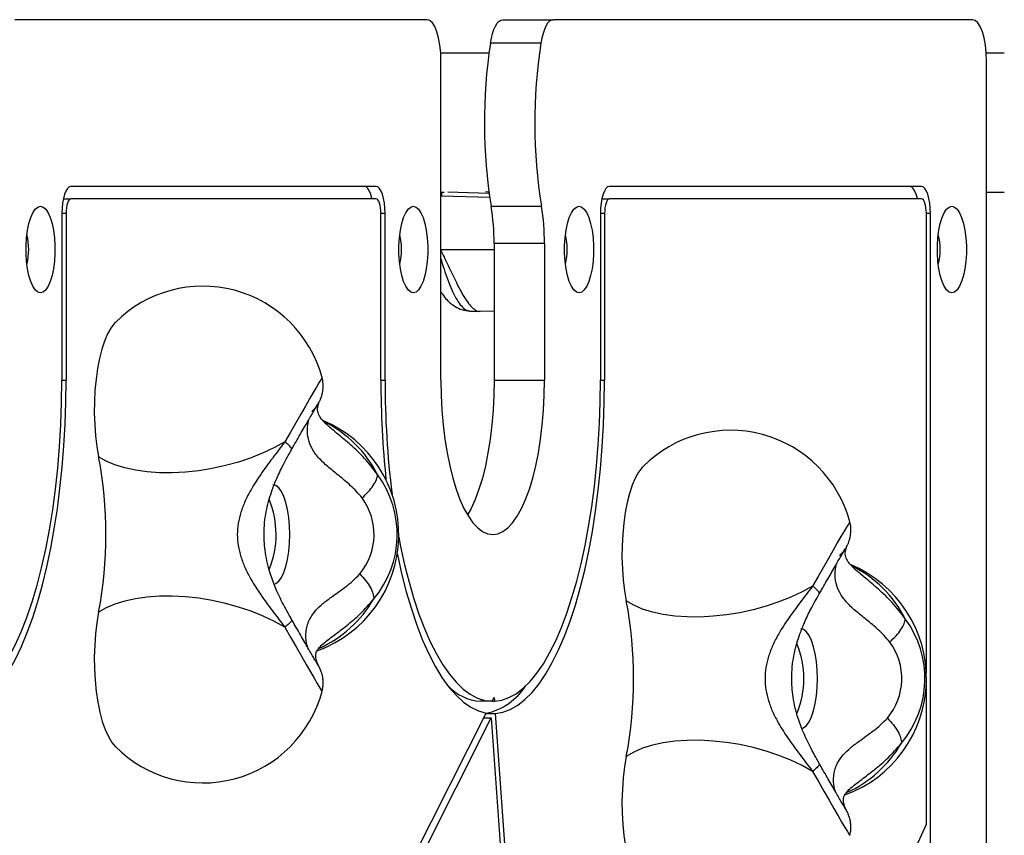
# Model space of a CAD drawing. Units: millimetres. Extents: x 2531 to 7710, y 2340 to 9164.
# Drawn here: x 5954 to 6193, y 6745 to 6943 of the extents above; entities that cross this region are included whole.
import ezdxf

# ---------------------------------------------------------------- set-up
doc = ezdxf.new("R2010")
doc.units = ezdxf.units.MM
doc.header["$LTSCALE"] = 50

msp = doc.modelspace()

# ---------------------------------------------------------------- linework, layer by layer
at = {"color": 7, "linetype": 'Continuous', "lineweight": 25}
for p, q in [((6052.77, 6942.8), (5952.63, 6942.8)), ((6071.16, 6942.8), (6083.41, 6942.8)), ((6185.22, 6942.8), (6083.41, 6942.8)), ((6080.38, 6937.09), (6068.13, 6937.09)), ((6067.77, 6934.65), (6056.06, 6934.65)), ((6192.92, 6934.65), (6188.52, 6934.65)), ((6056.12, 6855.3), (6056.12, 6932.8)), ((6188.57, 6562.05), (6188.57, 6932.8)), ((6040.36, 6902.3), (5966.25, 6902.3)), ((6056.12, 6900.95), (6056.86, 6900.95)), ((6067.77, 6900.95), (6066.9, 6900.97)), ((6067.67, 6900.95), (6067.77, 6900.95)), ((6172.81, 6902.3), (6097.03, 6902.3)), ((6188.57, 6900.95), (6192.92, 6900.95)), ((5964.41, 6899.3), (5966.25, 6899.3)), ((6040.36, 6899.3), (5966.25, 6899.3)), ((6095.19, 6899.3), (6097.03, 6899.3)), ((6172.81, 6899.3), (6097.03, 6899.3)), ((5964.07, 6895.8), (5964.07, 6855.3)), ((5965.08, 6895.8), (5965.08, 6855.3)), ((6041.53, 6855.3), (6041.53, 6895.8)), ((6042.54, 6855.3), (6042.54, 6895.8)), ((6068.3, 6897.49), (6080.55, 6897.49)), ((6094.85, 6895.8), (6094.85, 6855.3)), ((6095.86, 6895.8), (6095.86, 6855.3)), ((6173.99, 6784.25), (6173.99, 6895.8)), ((6174.99, 6575.16), (6174.99, 6895.8)), ((6081.27, 6888.46), (6069.02, 6888.46)), ((6069.02, 6888.46), (6069.02, 6855.3)), ((6081.27, 6888.46), (6081.27, 6855.3)), ((6063.14, 6872.07), (6065.51, 6872)), ((6065.53, 6872), (6069.02, 6872.13)), ((6069.02, 6855.3), (6081.27, 6855.3)), ((6173.99, 6747.5), (6173.99, 6781.35)), ((6068.54, 6777.3), (6065.72, 6777.3)), ((6068.54, 6777.3), (6069.03, 6778.27)), ((6068.55, 6777.31), (6069.1, 6777.31)), ((6069.03, 6778.27), (6069.1, 6777.31)), ((5955.02, 6552.27), (6067.1, 6774.44)), ((6067.04, 6774.32), (6069.31, 6774.32)), ((6069.31, 6774.32), (6084.99, 6552.35)), ((5956.28, 6551.16), (6068.35, 6773.33)), ((6066.54, 6773.33), (6068.35, 6773.33)), ((6066.55, 6773.36), (6066.56, 6773.33)), ((6068.35, 6773.33), (6084.02, 6551.57)), ((6084.99, 6552.35), (6173.99, 6747.5))]:
    msp.add_line(p, q, dxfattribs=at)
at = {"color": 8, "linetype": 'Continuous', "lineweight": 25}
for p, q in [((6057.78, 6900.97), (6067.81, 6900.7)), ((6056.22, 6900.05), (6067.98, 6899.72)), ((5964.07, 6895.8), (5965.08, 6895.8)), ((6041.53, 6895.8), (6042.54, 6895.8)), ((6094.85, 6895.8), (6095.86, 6895.8)), ((6173.99, 6895.8), (6174.99, 6895.8)), ((6056.12, 6887), (6069.02, 6886.99)), ((5964.07, 6855.3), (5965.08, 6855.3)), ((6041.53, 6855.3), (6042.54, 6855.3)), ((6094.85, 6855.3), (6095.86, 6855.3))]:
    msp.add_line(p, q, dxfattribs=at)
at = {"color": 7, "linetype": 'Continuous', "lineweight": 25, "flags": 128}
for points in [[(6056.12, 6932.8), (6056.05, 6934.75), (6055.86, 6936.63), (6055.55, 6938.36), (6055.14, 6939.87), (6054.63, 6941.11), (6054.05, 6942.04), (6053.42, 6942.61), (6052.77, 6942.8)], [(6068.13, 6937.09), (6068.36, 6938.31), (6068.65, 6939.43), (6068.99, 6940.42), (6069.37, 6941.25), (6069.78, 6941.92), (6070.23, 6942.41), (6070.69, 6942.7), (6071.16, 6942.8)], [(6083.41, 6942.8), (6082.94, 6942.7), (6082.47, 6942.41), (6082.03, 6941.92), (6081.61, 6941.25), (6081.23, 6940.42), (6080.9, 6939.43), (6080.61, 6938.31), (6080.38, 6937.09)], [(6188.57, 6932.8), (6188.51, 6934.75), (6188.32, 6936.63), (6188.01, 6938.36), (6187.59, 6939.87), (6187.08, 6941.11), (6186.5, 6942.04), (6185.88, 6942.61), (6185.22, 6942.8)], [(5966.25, 6902.3), (5965.82, 6902.18), (5965.42, 6901.81), (5965.04, 6901.2), (5964.71, 6900.4), (5964.44, 6899.41), (5964.24, 6898.29), (5964.11, 6897.07), (5964.07, 6895.8)], [(6039.37, 6899.3), (6039.34, 6899.41), (6039.07, 6900.4), (6038.74, 6901.2), (6038.37, 6901.81), (6037.96, 6902.18), (6037.53, 6902.3)], [(6042.54, 6895.8), (6042.5, 6897.07), (6042.37, 6898.29), (6042.17, 6899.41), (6041.9, 6900.4), (6041.57, 6901.2), (6041.19, 6901.81), (6040.78, 6902.18), (6040.36, 6902.3)], [(6097.03, 6902.3), (6096.6, 6902.18), (6096.19, 6901.81), (6095.82, 6901.2), (6095.49, 6900.4), (6095.22, 6899.41), (6095.02, 6898.29), (6094.89, 6897.07), (6094.85, 6895.8)], [(6171.82, 6899.3), (6171.8, 6899.41), (6171.53, 6900.4), (6171.2, 6901.2), (6170.82, 6901.81), (6170.41, 6902.18), (6169.99, 6902.3)], [(6174.99, 6895.8), (6174.95, 6897.07), (6174.83, 6898.29), (6174.63, 6899.41), (6174.36, 6900.4), (6174.03, 6901.2), (6173.65, 6901.81), (6173.24, 6902.18), (6172.81, 6902.3)], [(5966.25, 6899.3), (5966.02, 6899.23), (5965.8, 6899.03), (5965.6, 6898.71), (5965.42, 6898.27), (5965.27, 6897.74), (5965.17, 6897.14), (5965.1, 6896.48), (5965.08, 6895.8)], [(6041.53, 6895.8), (6041.51, 6896.48), (6041.44, 6897.14), (6041.33, 6897.74), (6041.19, 6898.27), (6041.01, 6898.71), (6040.81, 6899.03), (6040.59, 6899.23), (6040.36, 6899.3)], [(6097.03, 6899.3), (6096.8, 6899.23), (6096.58, 6899.03), (6096.38, 6898.71), (6096.2, 6898.27), (6096.05, 6897.74), (6095.94, 6897.14), (6095.88, 6896.48), (6095.86, 6895.8)], [(6173.99, 6895.8), (6173.97, 6896.48), (6173.9, 6897.14), (6173.79, 6897.74), (6173.64, 6898.27), (6173.47, 6898.71), (6173.26, 6899.03), (6173.04, 6899.23), (6172.81, 6899.3)], [(5958.87, 6897.5), (5959.52, 6897.32), (5960.14, 6896.79), (5960.73, 6895.93), (5961.24, 6894.76), (5961.68, 6893.33), (5962.02, 6891.68), (5962.26, 6889.87), (5962.38, 6887.97), (5962.38, 6886.03), (5962.26, 6884.13), (5962.02, 6882.32), (5961.68, 6880.67), (5961.24, 6879.24), (5960.73, 6878.07), (5960.14, 6877.21), (5959.52, 6876.68), (5958.87, 6876.5), (5958.23, 6876.68), (5957.6, 6877.21), (5957.02, 6878.07), (5956.5, 6879.24), (5956.06, 6880.67), (5955.72, 6882.32), (5955.49, 6884.13), (5955.37, 6886.03), (5955.37, 6887.97), (5955.49, 6889.87), (5955.72, 6891.68), (5956.06, 6893.33), (5956.5, 6894.76), (5957.02, 6895.93), (5957.6, 6896.79), (5958.23, 6897.32), (5958.87, 6897.5)], [(6049.41, 6897.5), (6050.06, 6897.32), (6050.68, 6896.79), (6051.27, 6895.93), (6051.78, 6894.76), (6052.22, 6893.33), (6052.56, 6891.68), (6052.8, 6889.87), (6052.92, 6887.97), (6052.92, 6886.03), (6052.8, 6884.13), (6052.56, 6882.32), (6052.22, 6880.67), (6051.78, 6879.24), (6051.27, 6878.07), (6050.68, 6877.21), (6050.06, 6876.68), (6049.41, 6876.5), (6048.77, 6876.68), (6048.14, 6877.21), (6047.56, 6878.07), (6047.04, 6879.24), (6046.6, 6880.67), (6046.26, 6882.32), (6046.03, 6884.13), (6045.91, 6886.03), (6045.91, 6887.97), (6046.03, 6889.87), (6046.26, 6891.68), (6046.6, 6893.33), (6047.04, 6894.76), (6047.56, 6895.93), (6048.14, 6896.79), (6048.77, 6897.32), (6049.41, 6897.5)], [(6089.65, 6897.5), (6090.3, 6897.32), (6090.92, 6896.79), (6091.51, 6895.93), (6092.02, 6894.76), (6092.46, 6893.33), (6092.8, 6891.68), (6093.04, 6889.87), (6093.16, 6887.97), (6093.16, 6886.03), (6093.04, 6884.13), (6092.8, 6882.32), (6092.46, 6880.67), (6092.02, 6879.24), (6091.51, 6878.07), (6090.92, 6877.21), (6090.3, 6876.68), (6089.65, 6876.5), (6089, 6876.68), (6088.38, 6877.21), (6087.8, 6878.07), (6087.28, 6879.24), (6086.84, 6880.67), (6086.5, 6882.32), (6086.27, 6884.13), (6086.15, 6886.03), (6086.15, 6887.97), (6086.27, 6889.87), (6086.5, 6891.68), (6086.84, 6893.33), (6087.28, 6894.76), (6087.8, 6895.93), (6088.38, 6896.79), (6089, 6897.32), (6089.65, 6897.5)], [(6180.19, 6897.5), (6180.84, 6897.32), (6181.46, 6896.79), (6182.04, 6895.93), (6182.56, 6894.76), (6183, 6893.33), (6183.34, 6891.68), (6183.58, 6889.87), (6183.7, 6887.97), (6183.7, 6886.03), (6183.58, 6884.13), (6183.34, 6882.32), (6183, 6880.67), (6182.56, 6879.24), (6182.04, 6878.07), (6181.46, 6877.21), (6180.84, 6876.68), (6180.19, 6876.5), (6179.54, 6876.68), (6178.92, 6877.21), (6178.34, 6878.07), (6177.82, 6879.24), (6177.38, 6880.67), (6177.04, 6882.32), (6176.8, 6884.13), (6176.69, 6886.03), (6176.69, 6887.97), (6176.8, 6889.87), (6177.04, 6891.68), (6177.38, 6893.33), (6177.82, 6894.76), (6178.34, 6895.93), (6178.92, 6896.79), (6179.54, 6897.32), (6180.19, 6897.5)], [(5977.05, 6869.31), (5976.83, 6869.08), (5975.97, 6867.94), (5975.17, 6866.5), (5974.43, 6864.76), (5973.77, 6862.77), (5973.21, 6860.55), (5972.73, 6858.13), (5972.37, 6855.55), (5972.11, 6852.86), (5971.97, 6850.09), (5971.94, 6847.3), (5972.04, 6844.51), (5972.25, 6841.78), (5972.57, 6839.16), (5973, 6836.67)], [(5939.12, 6777.38), (5940.93, 6777.82), (5942.72, 6778.63), (5944.49, 6779.8), (5946.23, 6781.34), (5947.92, 6783.24), (5949.57, 6785.48), (5951.17, 6788.05), (5952.7, 6790.95), (5954.15, 6794.16), (5955.53, 6797.66), (5956.83, 6801.43), (5958.04, 6805.47), (5959.15, 6809.74), (5960.15, 6814.24), (5961.05, 6818.93), (5961.84, 6823.79), (5962.52, 6828.81), (5963.07, 6833.95), (5963.51, 6839.2), (5963.82, 6844.52), (5964.01, 6849.9), (5964.07, 6855.3)], [(5939.33, 6774.41), (5941.12, 6774.87), (5942.89, 6775.67), (5944.64, 6776.82), (5946.36, 6778.32), (5948.05, 6780.15), (5949.69, 6782.31), (5951.28, 6784.78), (5952.81, 6787.56), (5954.27, 6790.64), (5955.67, 6794), (5956.99, 6797.63), (5958.22, 6801.51), (5959.37, 6805.62), (5960.42, 6809.95), (5961.37, 6814.48), (5962.23, 6819.18), (5962.97, 6824.04), (5963.61, 6829.04), (5964.13, 6834.16), (5964.54, 6839.36), (5964.84, 6844.63), (5965.02, 6849.96), (5965.08, 6855.3)], [(6056.12, 6855.3), (6056.18, 6851.62), (6056.36, 6847.98), (6056.66, 6844.41), (6057.08, 6840.95), (6057.6, 6837.62), (6058.24, 6834.47), (6058.97, 6831.51), (6059.8, 6828.78), (6060.72, 6826.31), (6061.71, 6824.12), (6062.77, 6822.23), (6063.88, 6820.65), (6065.04, 6819.41), (6066.24, 6818.52), (6067.46, 6817.98), (6068.69, 6817.8), (6069.93, 6817.98), (6071.15, 6818.52), (6072.34, 6819.41), (6073.51, 6820.65), (6074.62, 6822.23), (6075.68, 6824.12), (6076.67, 6826.31), (6077.59, 6828.78), (6078.41, 6831.51), (6079.15, 6834.47), (6079.78, 6837.62), (6080.31, 6840.95), (6080.73, 6844.41), (6081.03, 6847.98), (6081.21, 6851.62), (6081.27, 6855.3)], [(6069.02, 6855.3), (6068.96, 6851.62), (6068.78, 6847.98), (6068.48, 6844.41), (6068.06, 6840.95), (6067.54, 6837.62), (6066.9, 6834.47), (6066.17, 6831.51), (6065.34, 6828.78), (6064.42, 6826.31), (6063.43, 6824.12), (6062.57, 6822.55)], [(6069.1, 6777.31), (6070.87, 6777.57), (6072.62, 6778.19), (6074.36, 6779.15), (6076.07, 6780.47), (6077.75, 6782.13), (6079.39, 6784.12), (6080.98, 6786.44), (6082.51, 6789.07), (6083.98, 6792.01), (6085.38, 6795.23), (6086.7, 6798.73), (6087.94, 6802.49), (6089.09, 6806.49), (6090.15, 6810.71), (6091.11, 6815.13), (6091.97, 6819.74), (6092.73, 6824.52), (6093.37, 6829.43), (6093.9, 6834.46), (6094.31, 6839.59), (6094.61, 6844.78), (6094.79, 6850.03), (6094.85, 6855.3)], [(6069.31, 6774.32), (6071.14, 6774.63), (6072.95, 6775.3), (6074.75, 6776.34), (6076.51, 6777.73), (6078.24, 6779.47), (6079.93, 6781.56), (6081.57, 6783.98), (6083.15, 6786.72), (6084.66, 6789.78), (6086.1, 6793.13), (6087.47, 6796.76), (6088.75, 6800.66), (6089.93, 6804.81), (6091.02, 6809.18), (6092.01, 6813.76), (6092.9, 6818.53), (6093.67, 6823.47), (6094.33, 6828.55), (6094.88, 6833.76), (6095.3, 6839.06), (6095.61, 6844.43), (6095.79, 6849.85), (6095.86, 6855.3)], [(6018.22, 6840.3), (6015.69, 6838.89), (6012.96, 6837.6), (6010.04, 6836.43), (6006.98, 6835.4), (6003.81, 6834.53), (6000.58, 6833.82), (5997.32, 6833.29), (5994.07, 6832.94), (5990.87, 6832.77), (5987.76, 6832.79), (5984.78, 6833), (5981.97, 6833.39), (5979.35, 6833.96), (5976.96, 6834.7), (5974.84, 6835.61), (5973, 6836.67)], [(6105.19, 6834.31), (6104.97, 6834.08), (6104.11, 6832.94), (6103.31, 6831.5), (6102.57, 6829.76), (6101.91, 6827.77), (6101.34, 6825.55), (6100.87, 6823.13), (6100.51, 6820.55), (6100.25, 6817.86), (6100.11, 6815.09), (6100.08, 6812.3), (6100.18, 6809.51), (6100.38, 6806.78), (6100.71, 6804.16), (6101.13, 6801.67)], [(6045.88, 6817.16), (6046.32, 6814.91), (6047.29, 6810.46), (6048.36, 6806.23), (6049.53, 6802.22), (6050.78, 6798.46), (6052.12, 6794.96), (6053.53, 6791.74), (6055.02, 6788.81), (6056.57, 6786.19), (6058.17, 6783.89), (6059.82, 6781.92), (6061.52, 6780.29), (6063.24, 6779.01), (6065, 6778.08), (6066.76, 6777.51), (6068.54, 6777.3)], [(6045.51, 6813.09), (6045.54, 6812.97), (6046.56, 6808.33), (6047.7, 6803.91), (6048.93, 6799.73), (6050.26, 6795.82), (6051.67, 6792.18), (6053.16, 6788.84), (6054.73, 6785.82), (6056.37, 6783.12), (6058.06, 6780.77), (6059.8, 6778.77), (6061.58, 6777.13), (6063.4, 6775.85), (6065.24, 6774.96), (6067.1, 6774.44)], [(6146.36, 6805.3), (6143.83, 6803.89), (6141.09, 6802.6), (6138.18, 6801.43), (6135.12, 6800.4), (6131.95, 6799.53), (6128.72, 6798.82), (6125.46, 6798.29), (6122.21, 6797.94), (6119.01, 6797.77), (6115.9, 6797.79), (6112.92, 6798), (6110.1, 6798.39), (6107.49, 6798.96), (6105.1, 6799.7), (6102.97, 6800.61), (6101.13, 6801.67)], [(6018.22, 6795.3), (6015.69, 6796.71), (6012.96, 6798), (6010.04, 6799.17), (6006.98, 6800.2), (6003.81, 6801.07), (6000.58, 6801.78), (5997.32, 6802.31), (5994.07, 6802.66), (5990.87, 6802.83), (5987.76, 6802.81), (5984.78, 6802.6), (5981.97, 6802.21), (5979.35, 6801.64), (5976.96, 6800.9), (5974.84, 6799.99), (5973, 6798.93)], [(5973, 6798.93), (5972.56, 6796.39), (5972.24, 6793.71), (5972.03, 6790.93), (5971.94, 6788.09), (5971.98, 6785.24), (5972.13, 6782.42), (5972.41, 6779.69), (5972.8, 6777.09), (5973.3, 6774.65), (5973.89, 6772.43), (5974.58, 6770.45), (5975.35, 6768.74), (5976.18, 6767.34), (5977.05, 6766.29)], [(6146.36, 6760.3), (6143.83, 6761.71), (6141.09, 6763), (6138.18, 6764.17), (6135.12, 6765.2), (6131.95, 6766.07), (6128.72, 6766.78), (6125.46, 6767.31), (6122.21, 6767.66), (6119.01, 6767.83), (6115.9, 6767.81), (6112.92, 6767.6), (6110.1, 6767.21), (6107.49, 6766.64), (6105.1, 6765.9), (6102.97, 6764.99), (6101.13, 6763.93)], [(6101.13, 6763.93), (6100.7, 6761.39), (6100.37, 6758.71), (6100.17, 6755.93), (6100.08, 6753.09), (6100.12, 6750.24), (6100.27, 6747.42), (6100.55, 6744.69), (6100.94, 6742.09), (6101.44, 6739.65), (6102.03, 6737.43), (6102.72, 6735.45), (6103.49, 6733.74), (6104.32, 6732.34), (6105.19, 6731.29)]]:
    msp.add_lwpolyline(points, dxfattribs=at)
at = {"color": 8, "linetype": 'Continuous', "lineweight": 25, "flags": 128}
for points in [[(6027.25, 6855.89), (6027.17, 6855.77), (6026.91, 6855.34), (6026.48, 6854.61), (6025.88, 6853.59), (6025.12, 6852.29), (6024.23, 6850.75), (6023.21, 6848.98), (6022.07, 6847.01), (6020.85, 6844.89), (6019.56, 6842.64), (6018.22, 6840.3)], [(6015.58, 6805.73), (6016.04, 6805.89), (6016.72, 6806.44), (6017.36, 6807.33), (6017.94, 6808.54), (6018.44, 6810.03), (6018.84, 6811.75), (6019.14, 6813.66), (6019.33, 6815.7), (6019.39, 6817.8), (6019.33, 6819.9), (6019.14, 6821.94), (6018.84, 6823.85), (6018.44, 6825.57), (6017.94, 6827.06), (6017.36, 6828.27), (6016.72, 6829.16), (6016.04, 6829.71), (6015.33, 6829.89)], [(6155.39, 6820.89), (6155.31, 6820.77), (6155.05, 6820.34), (6154.61, 6819.61), (6154.02, 6818.59), (6153.26, 6817.29), (6152.37, 6815.75), (6151.34, 6813.98), (6150.21, 6812.01), (6148.99, 6809.89), (6147.7, 6807.64), (6146.36, 6805.3)], [(6018.22, 6795.3), (6019.62, 6792.85), (6020.97, 6790.5), (6022.24, 6788.3), (6023.41, 6786.27), (6024.45, 6784.47), (6025.35, 6782.91), (6026.09, 6781.64), (6026.66, 6780.68), (6027.04, 6780.04), (6027.23, 6779.73), (6027.25, 6779.71)], [(6143.72, 6770.73), (6144.17, 6770.89), (6144.86, 6771.44), (6145.5, 6772.33), (6146.08, 6773.54), (6146.58, 6775.03), (6146.98, 6776.75), (6147.28, 6778.66), (6147.46, 6780.7), (6147.53, 6782.8), (6147.46, 6784.9), (6147.28, 6786.94), (6146.98, 6788.85), (6146.58, 6790.57), (6146.08, 6792.06), (6145.5, 6793.27), (6144.86, 6794.16), (6144.17, 6794.71), (6143.47, 6794.89)], [(6146.36, 6760.3), (6147.76, 6757.85), (6149.11, 6755.5), (6150.38, 6753.3), (6151.55, 6751.27), (6152.59, 6749.47), (6153.49, 6747.91), (6154.23, 6746.64), (6154.8, 6745.68), (6155.18, 6745.04), (6155.37, 6744.73), (6155.39, 6744.71)]]:
    msp.add_lwpolyline(points, dxfattribs=at)
at = {"color": 7, "linetype": 'Continuous', "lineweight": 25}
for centre, radius, start, end in [((6193.29, 6917.82), 126.63, 171.2491, 189.2401), ((6205.54, 6917.82), 126.64, 171.2492, 189.2397), ((6014.4, 6888.63), 54.62, 359.8173, 9.3298), ((6026.65, 6888.63), 54.61, 359.8175, 9.3304), ((5942.01, 6887), 14.02, 345.2077, 14.7923), ((6032.54, 6887), 14.02, 345.2113, 14.7887), ((6072.78, 6887), 14.02, 345.2113, 14.7887), ((6163.32, 6887), 14.02, 345.2113, 14.7887), ((5998.28, 6848.11), 30, 15.037, 135.0431), ((6273.14, 6855.04), 231.61, 179.9359, 185.9314), ((6262.04, 6854.91), 219.5, 179.8977, 187.1517), ((6015.88, 6817.8), 30, 289.854, 67.3608), ((6126.42, 6813.11), 30, 15.037, 135.0431), ((5873.12, 6817.8), 101.64, 349.3028, 10.6972), ((6021.06, 6817.83), 24.44, 320.0938, 36.4466), ((6024.97, 6817.82), 14.91, 320.0237, 36.5169), ((6144.02, 6782.8), 30, 289.854, 67.3608), ((6001.26, 6782.8), 101.64, 349.3028, 10.6972), ((6149.2, 6782.83), 24.44, 320.0937, 36.447), ((6153.11, 6782.82), 14.91, 320.0237, 36.5169), ((6066.59, 6789.26), 11.99, 222.8068, 265.8415), ((6063.69, 6789.6), 15.59, 282.5011, 327.0135), ((5998.28, 6787.49), 30, 224.9569, 344.963)]:
    msp.add_arc(centre, radius, start, end, dxfattribs=at)
at = {"color": 8, "linetype": 'Continuous', "lineweight": 25}
for centre, radius, start, end in [((6057.69, 6900.16), 1.48, 147.6218, 184.3382), ((6015.19, 6819.42), 28.62, 26.8763, 63.7994), ((5993.84, 6817.79), 22.25, 337.6282, 22.5342), ((6143.33, 6784.42), 28.62, 26.8756, 63.7999), ((6014.49, 6816.86), 29.27, 294.1737, 329.8471), ((6121.98, 6782.79), 22.25, 337.6282, 22.5342), ((6142.63, 6781.86), 29.27, 294.1737, 329.8472)]:
    msp.add_arc(centre, radius, start, end, dxfattribs=at)
at = {"color": 7, "linetype": 'Continuous', "lineweight": 25}
for points, knots in [([(6056.12, 6886.71), (6056.52, 6885.9), (6057.36, 6884.19), (6058.61, 6881.55), (6059.88, 6878.93), (6061.09, 6876.58), (6062.26, 6874.61), (6063.4, 6873.12), (6064.5, 6872.25), (6065.25, 6871.9), (6065.59, 6872.01), (6065.62, 6872.02)], [0, 0, 0, 0, 0.112196, 0.238059, 0.363132, 0.489058, 0.614325, 0.740225, 0.866036, 0.991447, 1, 1, 1, 1]), ([(6056.12, 6876.75), (6056.23, 6876.56), (6056.67, 6875.82), (6057.38, 6874.96), (6058.43, 6873.92), (6059.66, 6873.04), (6061.25, 6872.28), (6062.49, 6872.14), (6063.16, 6872.07)], [0, 0, 0, 0, 0.075074, 0.285636, 0.429636, 0.587398, 0.778892, 1, 1, 1, 1]), ([(6026.52, 6849.93), (6026.56, 6850), (6026.62, 6850.11), (6026.75, 6850.38), (6026.93, 6850.78), (6027.16, 6851.38), (6027.42, 6852.34), (6027.56, 6853.65), (6027.51, 6854.86), (6027.32, 6855.55), (6027.27, 6855.72)], [0, 0, 0, 0, 0.1342033, 0.2094995, 0.2726269, 0.3638943, 0.490506, 0.6969539, 0.9257529, 1, 1, 1, 1]), ([(6019.84, 6838.41), (6020.03, 6838.74), (6020.58, 6839.7), (6021.47, 6841.24), (6022.47, 6842.98), (6023.39, 6844.58), (6024.22, 6846.01), (6024.93, 6847.24), (6025.51, 6848.24), (6025.93, 6848.96), (6026.16, 6849.34), (6026.26, 6849.51), (6026.25, 6849.49), (6026.24, 6849.48)], [0, 0, 0, 0, 0.05827, 0.169238, 0.280239, 0.391169, 0.501982, 0.612582, 0.72276, 0.831987, 0.924138, 0.986045, 1, 1, 1, 1]), ([(6029.92, 6843.15), (6029.41, 6843.58), (6028.5, 6844.36), (6027.63, 6845.22), (6027.12, 6845.81), (6026.8, 6846.24), (6026.55, 6846.67), (6026.33, 6847.16), (6026.18, 6847.74), (6026.15, 6848.41), (6026.26, 6849.11), (6026.47, 6849.75), (6026.46, 6849.76), (6026.45, 6849.77)], [0, 0, 0, 0, 0.102578, 0.185079, 0.250432, 0.300094, 0.343567, 0.399026, 0.483334, 0.589236, 0.719374, 0.875622, 1, 1, 1, 1]), ([(6036.96, 6826.69), (6036.51, 6827.23), (6035.63, 6828.3), (6034.19, 6829.68), (6032.73, 6830.95), (6030.82, 6832.5), (6028.56, 6834.29), (6026.31, 6836.42), (6024.7, 6838.67), (6023.82, 6841.01), (6023.6, 6843.36), (6023.83, 6844.69), (6023.94, 6845.36)], [0, 0, 0, 0, 0.062468, 0.125177, 0.187934, 0.250495, 0.375396, 0.500368, 0.625237, 0.750083, 0.875056, 1, 1, 1, 1]), ([(6018.22, 6840.3), (6017.21, 6838.98), (6015.25, 6836.4), (6012.4, 6832.54), (6010.17, 6829.09), (6008.56, 6826.02), (6007.49, 6823.29), (6006.82, 6820.55), (6006.6, 6817.81), (6006.82, 6815.06), (6007.49, 6812.33), (6008.55, 6809.6), (6010.16, 6806.52), (6012.39, 6803.07), (6015.24, 6799.2), (6017.21, 6796.63), (6018.22, 6795.3)], [0, 0, 0, 0, 0.099042, 0.191978, 0.277503, 0.337008, 0.393341, 0.447341, 0.49987, 0.552387, 0.60636, 0.662677, 0.722167, 0.807771, 0.900834, 1, 1, 1, 1]), ([(6019.84, 6797.2), (6019.07, 6798.57), (6017.61, 6801.18), (6015.8, 6805.09), (6014.3, 6809.27), (6013.3, 6813.74), (6013.08, 6817.98), (6013.33, 6821.32), (6013.77, 6823.94), (6014.38, 6826.37), (6015.19, 6828.85), (6016.3, 6831.61), (6017.86, 6834.87), (6019.14, 6837.16), (6019.84, 6838.4)], [0, 0, 0, 0, 0.107122, 0.20464, 0.293211, 0.412354, 0.517603, 0.581463, 0.640962, 0.698846, 0.753392, 0.820818, 0.902597, 1, 1, 1, 1]), ([(6036.96, 6826.69), (6037.49, 6827.19), (6038.55, 6828.18), (6039.74, 6829.72), (6040.55, 6831.18), (6040.66, 6831.96), (6040.72, 6832.35)], [0, 0, 0, 0, 0.25, 0.5, 0.75, 1, 1, 1, 1]), ([(6154.66, 6814.93), (6154.7, 6815), (6154.76, 6815.11), (6154.89, 6815.38), (6155.07, 6815.78), (6155.3, 6816.38), (6155.56, 6817.34), (6155.7, 6818.65), (6155.65, 6819.86), (6155.46, 6820.55), (6155.41, 6820.72)], [0, 0, 0, 0, 0.134203, 0.209498, 0.27263, 0.363895, 0.490506, 0.696955, 0.925751, 1, 1, 1, 1]), ([(6147.98, 6803.41), (6148.17, 6803.74), (6148.72, 6804.7), (6149.61, 6806.24), (6150.61, 6807.98), (6151.53, 6809.58), (6152.36, 6811.01), (6153.07, 6812.24), (6153.65, 6813.24), (6154.07, 6813.96), (6154.3, 6814.34), (6154.4, 6814.51), (6154.39, 6814.49), (6154.38, 6814.48)], [0, 0, 0, 0, 0.058271, 0.169239, 0.280239, 0.39117, 0.501984, 0.612583, 0.722761, 0.831987, 0.924138, 0.986047, 1, 1, 1, 1]), ([(6158.05, 6808.15), (6157.55, 6808.58), (6156.63, 6809.36), (6155.77, 6810.22), (6155.26, 6810.81), (6154.94, 6811.24), (6154.69, 6811.67), (6154.47, 6812.16), (6154.32, 6812.74), (6154.29, 6813.41), (6154.4, 6814.11), (6154.61, 6814.75), (6154.6, 6814.76), (6154.59, 6814.77)], [0, 0, 0, 0, 0.102577, 0.185078, 0.250431, 0.300093, 0.343567, 0.399026, 0.483334, 0.589237, 0.719374, 0.875622, 1, 1, 1, 1]), ([(6165.09, 6791.69), (6164.65, 6792.23), (6163.77, 6793.3), (6162.33, 6794.68), (6160.87, 6795.95), (6158.96, 6797.5), (6156.7, 6799.29), (6154.45, 6801.42), (6152.84, 6803.67), (6151.96, 6806.01), (6151.74, 6808.36), (6151.97, 6809.69), (6152.08, 6810.36)], [0, 0, 0, 0, 0.062469, 0.125177, 0.187934, 0.250495, 0.375396, 0.500367, 0.625237, 0.750084, 0.875056, 1, 1, 1, 1]), ([(6036.4, 6808.24), (6036.9, 6807.7), (6037.9, 6806.64), (6038.99, 6804.98), (6039.71, 6803.41), (6039.77, 6802.57), (6039.81, 6802.15)], [0, 0, 0, 0, 0.250001, 0.500002, 0.75, 1, 1, 1, 1]), ([(6146.36, 6805.3), (6145.35, 6803.98), (6143.39, 6801.4), (6140.54, 6797.54), (6138.3, 6794.09), (6136.69, 6791.02), (6135.63, 6788.29), (6134.96, 6785.55), (6134.74, 6782.81), (6134.96, 6780.06), (6135.62, 6777.33), (6136.69, 6774.6), (6138.3, 6771.52), (6140.53, 6768.07), (6143.38, 6764.2), (6145.35, 6761.63), (6146.36, 6760.3)], [0, 0, 0, 0, 0.099042, 0.191978, 0.277503, 0.337008, 0.393341, 0.447341, 0.49987, 0.552387, 0.60636, 0.662677, 0.722167, 0.807771, 0.900835, 1, 1, 1, 1]), ([(6147.97, 6762.2), (6147.21, 6763.57), (6145.75, 6766.18), (6143.94, 6770.09), (6142.44, 6774.27), (6141.44, 6778.74), (6141.22, 6782.98), (6141.47, 6786.32), (6141.91, 6788.94), (6142.52, 6791.37), (6143.33, 6793.85), (6144.44, 6796.61), (6146, 6799.87), (6147.28, 6802.16), (6147.97, 6803.4)], [0, 0, 0, 0, 0.107122, 0.20464, 0.293211, 0.412354, 0.517603, 0.581463, 0.640962, 0.698847, 0.753393, 0.820818, 0.902597, 1, 1, 1, 1]), ([(6026.25, 6786.12), (6026.25, 6786.11), (6026.26, 6786.1), (6026.17, 6786.24), (6025.98, 6786.57), (6025.62, 6787.18), (6025.1, 6788.07), (6024.43, 6789.22), (6023.64, 6790.59), (6022.75, 6792.14), (6021.77, 6793.84), (6020.79, 6795.54), (6020.14, 6796.68), (6019.84, 6797.19)], [0, 0, 0, 0, 0.015829, 0.072519, 0.153295, 0.251516, 0.357721, 0.466797, 0.576945, 0.687547, 0.798371, 0.909309, 1, 1, 1, 1]), ([(6165.09, 6791.69), (6165.63, 6792.19), (6166.69, 6793.18), (6167.88, 6794.72), (6168.68, 6796.18), (6168.8, 6796.96), (6168.86, 6797.35)], [0, 0, 0, 0, 0.250001, 0.500001, 0.75, 1, 1, 1, 1]), ([(6026.32, 6786.04), (6026.29, 6786.12), (6026.22, 6786.27), (6025.98, 6786.9), (6025.81, 6787.54), (6025.71, 6788.13), (6025.72, 6788.57), (6025.73, 6788.77), (6025.75, 6788.97), (6025.83, 6789.25), (6026.04, 6789.67), (6026.46, 6790.26), (6027.27, 6791.1), (6028.21, 6791.85), (6028.72, 6792.25)], [0, 0, 0, 0, 0.136613, 0.254312, 0.352214, 0.464371, 0.53908, 0.572194, 0.617913, 0.682584, 0.743261, 0.814937, 0.899382, 1, 1, 1, 1]), ([(6027.28, 6779.84), (6027.35, 6780.18), (6027.51, 6780.88), (6027.54, 6781.92), (6027.47, 6782.9), (6027.3, 6783.74), (6027.09, 6784.41), (6026.9, 6784.9), (6026.76, 6785.2), (6026.67, 6785.4), (6026.57, 6785.58), (6026.49, 6785.74), (6026.42, 6785.87), (6026.38, 6785.93)], [0, 0, 0, 0, 0.1280915, 0.2587609, 0.377694, 0.4828837, 0.5701276, 0.6338397, 0.6826347, 0.7255613, 0.7896079, 0.9007457, 1, 1, 1, 1]), ([(6164.54, 6773.24), (6165.04, 6772.7), (6166.04, 6771.64), (6167.13, 6769.98), (6167.85, 6768.41), (6167.91, 6767.57), (6167.94, 6767.15)], [0, 0, 0, 0, 0.25, 0.500002, 0.75, 1, 1, 1, 1]), ([(6154.38, 6751.12), (6154.39, 6751.11), (6154.39, 6751.1), (6154.31, 6751.24), (6154.12, 6751.57), (6153.76, 6752.18), (6153.24, 6753.07), (6152.57, 6754.22), (6151.78, 6755.59), (6150.88, 6757.14), (6149.91, 6758.84), (6148.93, 6760.54), (6148.28, 6761.68), (6147.98, 6762.19)], [0, 0, 0, 0, 0.0158305, 0.0725209, 0.153296, 0.2515164, 0.3577205, 0.4667971, 0.576945, 0.6875465, 0.7983706, 0.9093092, 1, 1, 1, 1]), ([(6154.46, 6751.04), (6154.43, 6751.12), (6154.36, 6751.27), (6154.12, 6751.9), (6153.95, 6752.54), (6153.85, 6753.13), (6153.86, 6753.57), (6153.87, 6753.77), (6153.89, 6753.97), (6153.97, 6754.25), (6154.18, 6754.67), (6154.6, 6755.26), (6155.41, 6756.1), (6156.35, 6756.85), (6156.85, 6757.25)], [0, 0, 0, 0, 0.136613, 0.254313, 0.352215, 0.464371, 0.53908, 0.572194, 0.617914, 0.682584, 0.743261, 0.814938, 0.899383, 1, 1, 1, 1]), ([(6155.42, 6744.84), (6155.49, 6745.18), (6155.65, 6745.88), (6155.68, 6746.92), (6155.6, 6747.9), (6155.44, 6748.74), (6155.23, 6749.41), (6155.04, 6749.9), (6154.9, 6750.2), (6154.8, 6750.4), (6154.71, 6750.58), (6154.63, 6750.74), (6154.56, 6750.87), (6154.52, 6750.93)], [0, 0, 0, 0, 0.128091, 0.25876, 0.377693, 0.482883, 0.570126, 0.63384, 0.682632, 0.725562, 0.789608, 0.900743, 1, 1, 1, 1])]:
    msp.add_open_spline(points, degree=3, knots=knots, dxfattribs=at)
at = {"color": 8, "linetype": 'Continuous', "lineweight": 25}
for points, knots in [([(6056.12, 6884.71), (6056.16, 6884.56), (6056.46, 6883.48), (6057.1, 6881.52), (6058.02, 6878.93), (6059, 6876.61), (6060.03, 6874.66), (6061.09, 6873.2), (6062.15, 6872.26), (6062.83, 6872.14), (6063.16, 6872.08)], [0, 0, 0, 0, 0.021666, 0.1583, 0.296168, 0.436567, 0.57744, 0.720041, 0.8627, 1, 1, 1, 1]), ([(6026.48, 6849.98), (6026.39, 6849.77), (6026.01, 6848.88), (6025.3, 6848.21), (6024.76, 6847.7)], [0, 0, 0, 0, 0.238023, 1, 1, 1, 1]), ([(6040.72, 6832.35), (6039.69, 6833.7), (6037.69, 6836.32), (6034.31, 6839.48), (6031.66, 6841.7), (6030.28, 6842.86), (6029.88, 6843.19)], [0, 0, 0, 0, 0.316297, 0.614055, 0.888771, 1, 1, 1, 1]), ([(6019.81, 6838.41), (6019.83, 6838.51), (6019.89, 6838.71), (6019.34, 6839.37), (6018.59, 6839.99), (6018.22, 6840.3)], [0, 0, 0, 0, 0.306189, 0.653096, 1, 1, 1, 1]), ([(6154.61, 6814.98), (6154.53, 6814.77), (6154.15, 6813.88), (6153.44, 6813.21), (6152.89, 6812.7)], [0, 0, 0, 0, 0.238021, 1, 1, 1, 1]), ([(6023.76, 6790.37), (6023.72, 6790.52), (6023.56, 6791.04), (6023.29, 6792.54), (6023.28, 6794.89), (6024.19, 6797.4), (6025.68, 6799.42), (6027.4, 6801.04), (6029.29, 6802.47), (6031.18, 6803.8), (6032.94, 6805.09), (6034.73, 6806.51), (6035.84, 6807.66), (6036.4, 6808.24)], [0, 0, 0, 0, 0.028956, 0.103664, 0.253502, 0.402271, 0.50104, 0.600914, 0.701105, 0.775883, 0.850699, 0.92545, 1, 1, 1, 1]), ([(6168.86, 6797.35), (6167.83, 6798.7), (6165.82, 6801.32), (6162.45, 6804.48), (6159.8, 6806.7), (6158.42, 6807.86), (6158.02, 6808.19)], [0, 0, 0, 0, 0.316296, 0.614053, 0.888769, 1, 1, 1, 1]), ([(6147.95, 6803.41), (6147.97, 6803.51), (6148.03, 6803.71), (6147.48, 6804.37), (6146.73, 6804.99), (6146.36, 6805.3)], [0, 0, 0, 0, 0.306191, 0.653094, 1, 1, 1, 1]), ([(6028.69, 6792.22), (6029.17, 6792.59), (6030.62, 6793.7), (6033.34, 6795.75), (6036.7, 6798.58), (6038.75, 6800.93), (6039.81, 6802.15)], [0, 0, 0, 0, 0.133383, 0.400256, 0.690425, 1, 1, 1, 1]), ([(6019.81, 6797.19), (6019.83, 6797.09), (6019.89, 6796.89), (6019.34, 6796.23), (6018.59, 6795.61), (6018.22, 6795.3)], [0, 0, 0, 0, 0.306308, 0.653155, 1, 1, 1, 1]), ([(6026, 6786.52), (6026.03, 6786.49), (6026.2, 6786.31), (6026.27, 6786.08), (6026.33, 6785.9)], [0, 0, 0, 0, 0.19811, 1, 1, 1, 1]), ([(6151.9, 6755.37), (6151.86, 6755.52), (6151.7, 6756.04), (6151.43, 6757.54), (6151.42, 6759.89), (6152.33, 6762.4), (6153.82, 6764.42), (6155.53, 6766.04), (6157.43, 6767.47), (6159.31, 6768.8), (6161.08, 6770.09), (6162.87, 6771.51), (6163.98, 6772.66), (6164.54, 6773.24)], [0, 0, 0, 0, 0.028956, 0.103664, 0.253501, 0.40227, 0.50104, 0.600914, 0.701105, 0.775883, 0.850699, 0.92545, 1, 1, 1, 1]), ([(6156.82, 6757.22), (6157.31, 6757.59), (6158.76, 6758.7), (6161.48, 6760.75), (6164.84, 6763.58), (6166.89, 6765.93), (6167.94, 6767.15)], [0, 0, 0, 0, 0.133383, 0.400256, 0.690426, 1, 1, 1, 1]), ([(6147.95, 6762.19), (6147.97, 6762.09), (6148.03, 6761.89), (6147.48, 6761.23), (6146.73, 6760.61), (6146.36, 6760.3)], [0, 0, 0, 0, 0.3063093, 0.6531535, 1, 1, 1, 1]), ([(6154.14, 6751.52), (6154.17, 6751.49), (6154.33, 6751.31), (6154.41, 6751.08), (6154.47, 6750.9)], [0, 0, 0, 0, 0.198124, 1, 1, 1, 1])]:
    msp.add_open_spline(points, degree=3, knots=knots, dxfattribs=at)

doc.saveas('drawing.dxf')
